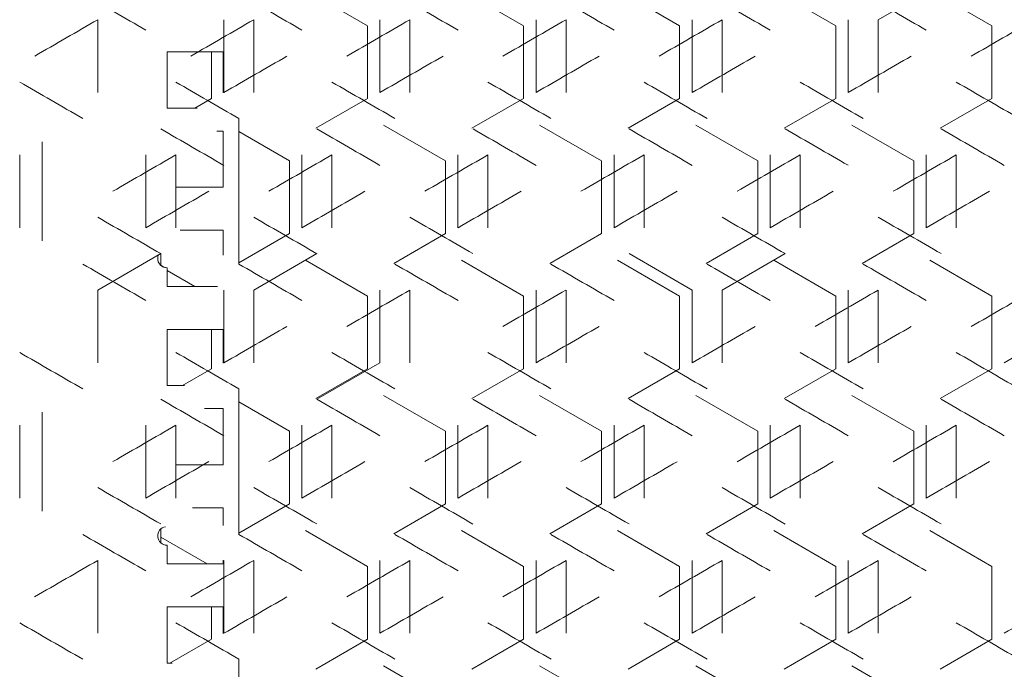
# Model space of a CAD drawing. Units: millimetres. Extents: x -512 to 2805, y -2216 to 1048.
# Drawn here: x 2141 to 2299, y 357 to 462 of the extents above; entities that cross this region are included whole.
import ezdxf

# ---------------------------------------------------------------- set-up
doc = ezdxf.new("R2010")
doc.units = ezdxf.units.MM

# ---------------------------------------------------------------- blocks, each defined once
blk = doc.blocks.new('A$C0C4C2EAF')
at = {"color": 0, "linetype": 'Continuous', "lineweight": 0, "extrusion": (-1.05112e-16, 1, -2.22045e-16)}
for p, q in [((-214.83, 460.72), (-204.9, 454.99)), ((-189.83, 460.72), (-179.9, 454.99)), ((-164.83, 460.72), (-154.9, 454.99)), ((-139.83, 460.72), (-129.9, 454.99)), ((-113, 461.78), (-123.1, 455.95)), ((-114.83, 460.72), (-104.9, 454.99)), ((-248.1, 444.28), (-248.1, 455.95)), ((-227.9, 455.95), (-227.9, 444.28)), ((-223.1, 444.28), (-223.1, 455.95)), ((-202.9, 455.95), (-202.9, 444.28)), ((-198.1, 444.28), (-198.1, 455.95)), ((-177.9, 455.95), (-177.9, 444.28)), ((-173.1, 444.28), (-173.1, 455.95)), ((-152.9, 455.95), (-152.9, 444.28)), ((-148.1, 444.28), (-148.1, 455.95)), ((-127.9, 455.95), (-127.9, 444.28)), ((-123.1, 444.28), (-123.1, 455.95)), ((-204.9, 454.99), (-204.9, 443.33)), ((-179.9, 454.99), (-179.9, 443.33)), ((-154.9, 454.99), (-154.9, 443.33)), ((-129.9, 454.99), (-129.9, 443.33)), ((-104.9, 454.99), (-104.9, 443.33)), ((-237, 450.79), (-237, 441.79)), ((-228, 450.79), (-237, 450.79)), ((-229.9, 450.79), (-229.9, 443.33)), ((-228, 444.23), (-228, 450.79)), ((-229.9, 443.33), (-232.55, 441.8)), ((-204.9, 443.33), (-213.17, 438.55)), ((-179.9, 443.33), (-188.17, 438.55)), ((-154.9, 443.33), (-163.17, 438.55)), ((-129.9, 443.33), (-138.17, 438.55)), ((-104.9, 443.33), (-113.17, 438.55)), ((-232.2, 441.8), (-237, 441.8)), ((-237, 441.79), (-232.22, 441.79)), ((-225.5, 440.13), (-225.5, 416.8)), ((-202.33, 439.07), (-192.4, 433.34)), ((-177.33, 439.07), (-167.4, 433.34)), ((-152.33, 439.07), (-142.4, 433.34)), ((-127.33, 439.07), (-117.4, 433.34)), ((-228, 438.1), (-229.01, 438.1)), ((-228, 429.1), (-228, 438.1)), ((-225.5, 438.02), (-217.4, 433.34)), ((-257, 420.55), (-257, 436.37)), ((-260.6, 422.63), (-260.6, 434.3)), ((-240.4, 434.3), (-240.4, 422.63)), ((-235.6, 422.63), (-235.6, 434.3)), ((-215.4, 434.3), (-215.4, 422.63)), ((-210.6, 422.63), (-210.6, 434.3)), ((-190.4, 434.3), (-190.4, 422.63)), ((-185.6, 422.63), (-185.6, 434.3)), ((-165.4, 434.3), (-165.4, 422.63)), ((-160.6, 422.63), (-160.6, 434.3)), ((-140.4, 434.3), (-140.4, 422.63)), ((-135.6, 422.63), (-135.6, 434.3)), ((-115.4, 434.3), (-115.4, 422.63)), ((-110.6, 422.63), (-110.6, 434.3)), ((-217.4, 433.34), (-217.4, 421.68)), ((-192.4, 433.34), (-192.4, 421.68)), ((-167.4, 433.34), (-167.4, 421.68)), ((-142.4, 433.34), (-142.4, 421.68)), ((-117.4, 433.34), (-117.4, 421.68)), ((-228, 429.11), (-235.6, 429.11)), ((-235.6, 429.1), (-228, 429.1)), ((-228, 422.22), (-234.89, 422.22)), ((-228, 418.25), (-228, 422.22)), ((-217.4, 421.68), (-225.5, 417)), ((-192.4, 421.68), (-200.67, 416.9)), ((-167.4, 421.68), (-175.67, 416.9)), ((-142.4, 421.68), (-150.67, 416.9)), ((-117.4, 421.68), (-125.67, 416.9)), ((-238, 418.48), (-248.1, 412.64)), ((-238, 416.6), (-238, 418.48)), ((-213, 418.48), (-223.1, 412.64)), ((-152.9, 412.64), (-163, 418.48)), ((-138, 418.48), (-148.1, 412.64)), ((-214.83, 417.42), (-204.9, 411.69)), ((-189.83, 417.42), (-179.9, 411.69)), ((-164.83, 417.42), (-154.9, 411.69)), ((-139.83, 417.42), (-129.9, 411.69)), ((-114.83, 417.42), (-104.9, 411.69)), ((-237, 416.22), (-237, 416.23)), ((-237, 416.22), (-237, 413.22)), ((-237, 415.79), (-232.57, 413.23)), ((-228.92, 413.23), (-237, 413.23)), ((-237, 413.22), (-228.9, 413.22)), ((-248.1, 400.98), (-248.1, 412.64)), ((-227.9, 412.64), (-227.9, 400.98)), ((-223.1, 400.98), (-223.1, 412.64)), ((-204.9, 411.69), (-204.9, 400.03)), ((-202.9, 412.64), (-202.9, 400.98)), ((-198.1, 400.98), (-198.1, 412.64)), ((-179.9, 411.69), (-179.9, 400.03)), ((-177.9, 412.64), (-177.9, 400.98)), ((-173.1, 400.98), (-173.1, 412.64)), ((-154.9, 411.69), (-154.9, 400.03)), ((-152.9, 412.64), (-152.9, 400.98)), ((-148.1, 400.98), (-148.1, 412.64)), ((-129.9, 411.69), (-129.9, 400.03)), ((-127.9, 412.64), (-127.9, 400.98)), ((-123.1, 400.98), (-123.1, 412.64)), ((-104.9, 411.69), (-104.9, 400.03)), ((-237, 406.34), (-237, 397.34)), ((-228, 406.34), (-237, 406.34)), ((-229.9, 406.34), (-229.9, 400.03)), ((-228, 400.92), (-228, 406.34)), ((-213, 395.15), (-202.9, 400.98)), ((-229.9, 400.03), (-234.54, 397.35)), ((-204.9, 400.03), (-213.17, 395.25)), ((-179.9, 400.03), (-188.17, 395.25)), ((-154.9, 400.03), (-163.17, 395.25)), ((-129.9, 400.03), (-138.17, 395.25)), ((-104.9, 400.03), (-113.17, 395.25)), ((-234.19, 397.35), (-237, 397.35)), ((-237, 397.34), (-234.21, 397.34)), ((-225.5, 396.83), (-225.5, 373.5)), ((-225.5, 394.72), (-217.4, 390.04)), ((-202.33, 395.77), (-192.4, 390.04)), ((-177.33, 395.77), (-167.4, 390.04)), ((-152.33, 395.77), (-142.4, 390.04)), ((-127.33, 395.77), (-117.4, 390.04)), ((-257, 377.25), (-257, 393.07)), ((-228, 393.65), (-231, 393.65)), ((-228, 384.65), (-228, 393.65)), ((-260.6, 379.33), (-260.6, 390.99)), ((-240.4, 390.99), (-240.4, 379.33)), ((-235.6, 379.33), (-235.6, 390.99)), ((-217.4, 390.04), (-217.4, 378.38)), ((-215.4, 390.99), (-215.4, 379.33)), ((-210.6, 379.33), (-210.6, 390.99)), ((-192.4, 390.04), (-192.4, 378.38)), ((-190.4, 390.99), (-190.4, 379.33)), ((-185.6, 379.33), (-185.6, 390.99)), ((-167.4, 390.04), (-167.4, 378.38)), ((-165.4, 390.99), (-165.4, 379.33)), ((-160.6, 379.33), (-160.6, 390.99)), ((-142.4, 390.04), (-142.4, 378.38)), ((-140.4, 390.99), (-140.4, 379.33)), ((-135.6, 379.33), (-135.6, 390.99)), ((-117.4, 390.04), (-117.4, 378.38)), ((-115.4, 390.99), (-115.4, 379.33)), ((-110.6, 379.33), (-110.6, 390.99)), ((-228, 384.66), (-235.6, 384.66)), ((-235.6, 384.65), (-228, 384.65)), ((-228, 377.77), (-232.9, 377.77)), ((-228, 374.94), (-228, 377.77)), ((-217.4, 378.38), (-225.5, 373.7)), ((-192.4, 378.38), (-200.67, 373.6)), ((-167.4, 378.38), (-175.67, 373.6)), ((-142.4, 378.38), (-150.67, 373.6)), ((-117.4, 378.38), (-125.67, 373.6)), ((-238, 372.15), (-238, 374.39)), ((-214.83, 374.12), (-204.9, 368.39)), ((-189.83, 374.12), (-179.9, 368.39)), ((-164.83, 374.12), (-154.9, 368.39)), ((-139.83, 374.12), (-129.9, 368.39)), ((-114.83, 374.12), (-104.9, 368.39)), ((-238, 373.07), (-230.58, 368.78)), ((-237, 371.77), (-237, 371.78)), ((-237, 371.77), (-237, 368.77)), ((-248.1, 357.68), (-248.1, 369.34)), ((-228, 368.77), (-228, 369.4)), ((-227.9, 369.34), (-227.9, 357.68)), ((-223.1, 357.68), (-223.1, 369.34)), ((-202.9, 369.34), (-202.9, 357.68)), ((-198.1, 357.68), (-198.1, 369.34)), ((-177.9, 369.34), (-177.9, 357.68)), ((-173.1, 357.68), (-173.1, 369.34)), ((-152.9, 369.34), (-152.9, 357.68)), ((-148.1, 357.68), (-148.1, 369.34)), ((-127.9, 369.34), (-127.9, 357.68)), ((-123.1, 357.68), (-123.1, 369.34)), ((-228, 368.78), (-237, 368.78)), ((-237, 368.77), (-228, 368.77)), ((-204.9, 368.39), (-204.9, 356.73)), ((-179.9, 368.39), (-179.9, 356.73)), ((-154.9, 368.39), (-154.9, 356.73)), ((-129.9, 368.39), (-129.9, 356.73)), ((-104.9, 368.39), (-104.9, 356.73)), ((-237, 361.89), (-237, 352.89)), ((-228, 361.89), (-237, 361.89)), ((-229.9, 361.89), (-229.9, 356.73)), ((-228, 357.62), (-228, 361.89)), ((-229.9, 356.73), (-236.53, 352.9)), ((-204.9, 356.73), (-213.17, 351.95)), ((-179.9, 356.73), (-188.17, 351.95)), ((-154.9, 356.73), (-163.17, 351.95)), ((-129.9, 356.73), (-138.17, 351.95)), ((-104.9, 356.73), (-113.17, 351.95)), ((-225.5, 353.52), (-225.5, 330.2)), ((-236.18, 352.9), (-237, 352.9)), ((-237, 352.89), (-236.2, 352.89)), ((-202.33, 352.47), (-192.4, 346.74)), ((-177.33, 352.47), (-167.4, 346.74)), ((-152.33, 352.47), (-142.4, 346.74)), ((-127.33, 352.47), (-117.4, 346.74))]:
    blk.add_line(p, q, dxfattribs=at)
at = {"color": 0, "linetype": 'Continuous', "lineweight": 0}
for centre, start in [((-237, 417.72), 159.7386), ((-237, 373.27), 100.0466)]:
    blk.add_arc(centre, 1.5, start, 270, dxfattribs=at)
at = {"color": 0, "linetype": 'Continuous', "lineweight": 0, "extrusion": (4.18914e-47, -2.22045e-16, -1)}
for centre in [(237, 417.73), (237, 373.28)]:
    blk.add_arc(centre, 1.5, 270, 311.8103, dxfattribs=at)
at = {"color": 0, "linetype": 'Continuous', "lineweight": 0, "extrusion": (-2.76304e-07, -4.78572e-07, -1)}
blk.add_ellipse((-0.92, 316.01), major_axis=(-3599.69, 2078.28), ratio=0.000001, start_param=1.501408, end_param=1.504221, dxfattribs=at)
at = {"color": 0, "linetype": 'Continuous', "lineweight": 0, "extrusion": (-5.84248e-07, -1.01195e-06, -1)}
blk.add_ellipse((-0.81, 330.38), major_axis=(-3601.37, 2079.25), ratio=0.000001, start_param=1.508366, end_param=1.511176, dxfattribs=at)
at = {"color": 0, "linetype": 'Continuous', "lineweight": 0, "extrusion": (-1.80616e-07, -3.12836e-07, -1)}
blk.add_ellipse((-0.72, 344.76), major_axis=(-3602.87, 2080.12), ratio=0.000001, start_param=1.515318, end_param=1.518126, dxfattribs=at)
at = {"color": 0, "linetype": 'Continuous', "lineweight": 0, "extrusion": (-1.46973e-07, -2.54564e-07, -1)}
blk.add_ellipse((-0.65, 359.15), major_axis=(-3604.21, 2080.89), ratio=0.000001, start_param=1.522264, end_param=1.52507, dxfattribs=at)
at = {"color": 0, "linetype": 'Continuous', "lineweight": 0, "extrusion": (-1.34963e-07, -2.33763e-07, -1)}
blk.add_ellipse((-0.6, 373.56), major_axis=(-3605.37, 2081.56), ratio=0.000001, start_param=1.529206, end_param=1.53201, dxfattribs=at)
at = {"color": 0, "linetype": 'Continuous', "lineweight": 0, "extrusion": (-2.24569e-07, -3.88965e-07, 1)}
blk.add_ellipse((-0.56, 387.97), major_axis=(-3606.36, 2082.13), ratio=0.000001, start_param=1.536144, end_param=1.538946, dxfattribs=at)
at = {"color": 0, "linetype": 'Continuous', "lineweight": 0, "extrusion": (-2.84707e-07, 4.93126e-07, -1)}
blk.add_ellipse((-0.87, 598.69), major_axis=(3600.55, 2078.78), ratio=0.000001, start_param=1.639516, end_param=1.642328, dxfattribs=at)
at = {"color": 0, "linetype": 'Continuous', "lineweight": 0, "extrusion": (-2.27456e-06, 3.93964e-06, 1)}
blk.add_ellipse((-0.76, 584.31), major_axis=(3602.14, 2079.7), ratio=0.000001, start_param=1.632559, end_param=1.635368, dxfattribs=at)
at = {"color": 0, "linetype": 'Continuous', "lineweight": 0, "extrusion": (-4.86485e-06, 8.42617e-06, 1)}
for centre in [(-0.68, 569.92), (-0.68, 526.62)]:
    blk.add_ellipse(centre, major_axis=(3603.56, 2080.52), ratio=0.000001, start_param=1.625608, end_param=1.628415, dxfattribs=at)
at = {"color": 0, "linetype": 'Continuous', "lineweight": 0, "extrusion": (-2.7235e-07, 4.71724e-07, -1)}
blk.add_ellipse((-0.62, 555.53), major_axis=(3604.81, 2081.24), ratio=0.000001, start_param=1.618662, end_param=1.621467, dxfattribs=at)
at = {"color": 0, "linetype": 'Continuous', "lineweight": 0, "extrusion": (-1.47055e-07, 2.54706e-07, -1)}
blk.add_ellipse((-0.57, 541.12), major_axis=(3605.88, 2081.86), ratio=0.000001, start_param=1.61172, end_param=1.614523, dxfattribs=at)
at = {"color": 0, "linetype": 'Continuous', "lineweight": 0, "extrusion": (-4.59546e-08, 7.95957e-08, -1)}
blk.add_ellipse((-0.52, 512.28), major_axis=(3607.51, 2082.8), ratio=0.000001, start_param=1.597849, end_param=1.600649, dxfattribs=at)
at = {"color": 0, "linetype": 'Continuous', "lineweight": 0, "extrusion": (1.61374e-07, -2.79507e-07, 1)}
blk.add_ellipse((-0.82, 575.39), major_axis=(-3601.21, -2079.16), ratio=0.000001, start_param=1.507698, end_param=1.510509, dxfattribs=at)
at = {"color": 0, "linetype": 'Continuous', "lineweight": 0, "extrusion": (1.42772e-07, -2.47288e-07, 1)}
blk.add_ellipse((-0.73, 561.01), major_axis=(-3602.74, -2080.04), ratio=0.000001, start_param=1.514651, end_param=1.517459, dxfattribs=at)
at = {"color": 0, "linetype": 'Continuous', "lineweight": 0, "extrusion": (7.62571e-07, -1.32081e-06, 1)}
blk.add_ellipse((-0.66, 546.62), major_axis=(-3604.09, -2080.82), ratio=0.000001, start_param=1.521598, end_param=1.524404, dxfattribs=at)
at = {"color": 0, "linetype": 'Continuous', "lineweight": 0, "extrusion": (2.00975e-06, -3.48099e-06, 1)}
blk.add_ellipse((-0.6, 532.21), major_axis=(-3605.26, -2081.5), ratio=0.000001, start_param=1.52854, end_param=1.531344, dxfattribs=at)
at = {"color": 0, "linetype": 'Continuous', "lineweight": 0, "extrusion": (4.69213e-07, -8.12701e-07, -1)}
blk.add_ellipse((-0.56, 517.8), major_axis=(-3606.27, -2082.08), ratio=0.000001, start_param=1.535478, end_param=1.538281, dxfattribs=at)
at = {"color": 0, "linetype": 'Continuous', "lineweight": 0, "extrusion": (5.75121e-07, 9.96139e-07, 1)}
blk.add_ellipse((-0.88, 296.01), major_axis=(3600.39, -2078.69), ratio=0.000001, start_param=1.640184, end_param=1.642996, dxfattribs=at)
at = {"color": 0, "linetype": 'Continuous', "lineweight": 0, "extrusion": (2.02351e-07, 3.50482e-07, -1)}
blk.add_ellipse((-0.77, 310.38), major_axis=(3602, -2079.61), ratio=0.000001, start_param=1.633227, end_param=1.636036, dxfattribs=at)
at = {"color": 0, "linetype": 'Continuous', "lineweight": 0, "extrusion": (3.8332e-07, 6.6393e-07, -1)}
blk.add_ellipse((-0.69, 324.77), major_axis=(3603.43, -2080.44), ratio=0.000001, start_param=1.626275, end_param=1.629082, dxfattribs=at)
at = {"color": 0, "linetype": 'Continuous', "lineweight": 0, "extrusion": (4.11528e-07, 7.12787e-07, -1)}
blk.add_ellipse((-0.63, 339.16), major_axis=(3604.7, -2081.17), ratio=0.000001, start_param=1.619328, end_param=1.622133, dxfattribs=at)
at = {"color": 0, "linetype": 'Continuous', "lineweight": 0, "extrusion": (1.12797e-06, 1.95371e-06, -1)}
blk.add_ellipse((-0.58, 353.57), major_axis=(3605.79, -2081.8), ratio=0.000001, start_param=1.612386, end_param=1.61519, dxfattribs=at)
at = {"color": 0, "linetype": 'Continuous', "lineweight": 0, "extrusion": (3.51231e-07, 6.08349e-07, -1)}
blk.add_ellipse((-0.54, 367.98), major_axis=(3606.71, -2082.33), ratio=0.000001, start_param=1.605449, end_param=1.608251, dxfattribs=at)
at = {"color": 0, "linetype": 'Continuous', "lineweight": 0, "extrusion": (1.80294e-07, 3.12278e-07, 1)}
blk.add_ellipse((-0.52, 382.4), major_axis=(3607.45, -2082.76), ratio=0.000001, start_param=1.598514, end_param=1.601315, dxfattribs=at)
at = {"color": 0, "linetype": 'Continuous', "lineweight": 0, "extrusion": (-3.67251e-07, -6.36098e-07, -1)}
blk.add_ellipse((-0.87, 301.54), major_axis=(-3600.55, 2078.78), ratio=0.000001, start_param=1.504888, end_param=1.507699, dxfattribs=at)
at = {"color": 0, "linetype": 'Continuous', "lineweight": 0, "extrusion": (-4.86105e-07, -8.41959e-07, 1)}
blk.add_ellipse((-0.76, 315.92), major_axis=(-3602.14, 2079.7), ratio=0.000001, start_param=1.511843, end_param=1.514652, dxfattribs=at)
at = {"color": 0, "linetype": 'Continuous', "lineweight": 0, "extrusion": (-1.22965e-07, -2.12982e-07, -1)}
blk.add_ellipse((-0.68, 330.3), major_axis=(-3603.56, 2080.52), ratio=0.000001, start_param=1.518792, end_param=1.521599, dxfattribs=at)
at = {"color": 0, "linetype": 'Continuous', "lineweight": 0, "extrusion": (-3.20856e-07, -5.55739e-07, -1)}
blk.add_ellipse((-0.62, 344.7), major_axis=(-3604.81, 2081.24), ratio=0.000001, start_param=1.525736, end_param=1.528541, dxfattribs=at)
at = {"color": 0, "linetype": 'Continuous', "lineweight": 0, "extrusion": (-1.36987e-07, -2.37269e-07, -1)}
blk.add_ellipse((-0.57, 359.11), major_axis=(-3605.88, 2081.86), ratio=0.000001, start_param=1.532676, end_param=1.535479, dxfattribs=at)
at = {"color": 0, "linetype": 'Continuous', "lineweight": 0, "extrusion": (-1.25395e-06, -2.1719e-06, 1)}
blk.add_ellipse((-0.54, 373.52), major_axis=(-3606.78, 2082.38), ratio=0.000001, start_param=1.539612, end_param=1.542413, dxfattribs=at)
at = {"color": 0, "linetype": 'Continuous', "lineweight": 0, "extrusion": (-2.60809e-07, 4.51734e-07, -1)}
blk.add_ellipse((-0.81, 569.85), major_axis=(3601.37, 2079.25), ratio=0.000001, start_param=1.636037, end_param=1.638847, dxfattribs=at)
at = {"color": 0, "linetype": 'Continuous', "lineweight": 0, "extrusion": (-2.13114e-07, 3.69124e-07, 1)}
blk.add_ellipse((-0.72, 555.47), major_axis=(3602.87, 2080.12), ratio=0.000001, start_param=1.629083, end_param=1.63189, dxfattribs=at)
at = {"color": 0, "linetype": 'Continuous', "lineweight": 0, "extrusion": (-1.13805e-07, 1.97116e-07, 1)}
blk.add_ellipse((-0.65, 541.08), major_axis=(3604.21, 2080.89), ratio=0.000001, start_param=1.622134, end_param=1.62494, dxfattribs=at)
at = {"color": 0, "linetype": 'Continuous', "lineweight": 0, "extrusion": (-1.25652e-07, 2.17636e-07, 1)}
blk.add_ellipse((-0.6, 526.67), major_axis=(3605.37, 2081.56), ratio=0.000001, start_param=1.61519, end_param=1.617994, dxfattribs=at)
at = {"color": 0, "linetype": 'Continuous', "lineweight": 0, "extrusion": (-1.7338e-07, 3.00304e-07, 1)}
blk.add_ellipse((-0.56, 512.26), major_axis=(3606.36, 2082.13), ratio=0.000001, start_param=1.608251, end_param=1.611054, dxfattribs=at)
at = {"color": 0, "linetype": 'Continuous', "lineweight": 0, "extrusion": (-2.51556e-07, 4.35708e-07, 1)}
blk.add_ellipse((-0.53, 497.84), major_axis=(3607.17, 2082.6), ratio=0.000001, start_param=1.601315, end_param=1.604117, dxfattribs=at)
at = {"color": 0, "linetype": 'Continuous', "lineweight": 0, "extrusion": (4.02173e-07, -6.96584e-07, -1)}
blk.add_ellipse((-0.88, 560.92), major_axis=(-3600.39, -2078.69), ratio=0.000001, start_param=1.50422, end_param=1.507032, dxfattribs=at)
at = {"color": 0, "linetype": 'Continuous', "lineweight": 0, "extrusion": (2.79561e-07, -4.84213e-07, 1)}
blk.add_ellipse((-0.77, 546.55), major_axis=(-3602, -2079.61), ratio=0.000001, start_param=1.511175, end_param=1.513984, dxfattribs=at)
at = {"color": 0, "linetype": 'Continuous', "lineweight": 0, "extrusion": (2.38966e-07, -4.13902e-07, 1)}
blk.add_ellipse((-0.69, 532.16), major_axis=(-3603.43, -2080.44), ratio=0.000001, start_param=1.518125, end_param=1.520932, dxfattribs=at)
at = {"color": 0, "linetype": 'Continuous', "lineweight": 0, "extrusion": (8.23075e-07, -1.42561e-06, 1)}
blk.add_ellipse((-0.63, 517.77), major_axis=(-3604.7, -2081.17), ratio=0.000001, start_param=1.525069, end_param=1.527874, dxfattribs=at)
at = {"color": 0, "linetype": 'Continuous', "lineweight": 0, "extrusion": (3.24412e-07, -5.61898e-07, 1)}
blk.add_ellipse((-0.58, 503.36), major_axis=(-3605.79, -2081.8), ratio=0.000001, start_param=1.532009, end_param=1.534813, dxfattribs=at)
at = {"color": 0, "linetype": 'Continuous', "lineweight": 0, "extrusion": (7.73281e-08, -1.33936e-07, -1)}
blk.add_ellipse((-0.54, 488.94), major_axis=(-3606.71, -2082.33), ratio=0.000001, start_param=1.538946, end_param=1.541748, dxfattribs=at)
at = {"color": 0, "linetype": 'Continuous', "lineweight": 0, "extrusion": (9.56612e-07, 1.6569e-06, 1)}
blk.add_ellipse((-0.82, 281.54), major_axis=(3601.21, -2079.16), ratio=0.000001, start_param=1.636705, end_param=1.639515, dxfattribs=at)
at = {"color": 0, "linetype": 'Continuous', "lineweight": 0, "extrusion": (8.74157e-07, 1.51408e-06, -1)}
blk.add_ellipse((-0.73, 295.92), major_axis=(3602.74, -2080.04), ratio=0.000001, start_param=1.62975, end_param=1.632558, dxfattribs=at)
at = {"color": 0, "linetype": 'Continuous', "lineweight": 0, "extrusion": (1.11818e-06, 1.93674e-06, 1)}
blk.add_ellipse((-0.66, 310.31), major_axis=(3604.09, -2080.82), ratio=0.000001, start_param=1.622801, end_param=1.625607, dxfattribs=at)
at = {"color": 0, "linetype": 'Continuous', "lineweight": 0, "extrusion": (1.08475e-07, 1.87883e-07, 1)}
blk.add_ellipse((-0.56, 339.12), major_axis=(3606.27, -2082.08), ratio=0.000001, start_param=1.608917, end_param=1.61172, dxfattribs=at)
at = {"color": 0, "linetype": 'Continuous', "lineweight": 0, "extrusion": (1.17271e-07, 2.0312e-07, 1)}
blk.add_ellipse((-0.53, 353.54), major_axis=(3607.1, -2082.56), ratio=0.000001, start_param=1.601981, end_param=1.604782, dxfattribs=at)
at = {"color": 0, "linetype": 'Continuous', "lineweight": 0, "extrusion": (-4.27632e-07, -7.4068e-07, -1)}
blk.add_ellipse((-0.92, 272.71), major_axis=(-3599.69, 2078.28), ratio=0.000001, start_param=1.501408, end_param=1.504221, dxfattribs=at)
at = {"color": 0, "linetype": 'Continuous', "lineweight": 0, "extrusion": (-8.76452e-07, -1.51806e-06, -1)}
blk.add_ellipse((-0.81, 287.08), major_axis=(-3601.37, 2079.25), ratio=0.000001, start_param=1.508366, end_param=1.511176, dxfattribs=at)
at = {"color": 0, "linetype": 'Continuous', "lineweight": 0, "extrusion": (-8.6077e-07, -1.4909e-06, 1)}
blk.add_ellipse((-0.72, 301.46), major_axis=(-3602.87, 2080.12), ratio=0.000001, start_param=1.515318, end_param=1.518126, dxfattribs=at)
at = {"color": 0, "linetype": 'Continuous', "lineweight": 0, "extrusion": (-2.79901e-07, -4.84803e-07, 1)}
blk.add_ellipse((-0.65, 315.85), major_axis=(-3604.21, 2080.89), ratio=0.000001, start_param=1.522264, end_param=1.52507, dxfattribs=at)
at = {"color": 0, "linetype": 'Continuous', "lineweight": 0, "extrusion": (-3.10895e-07, -5.38486e-07, -1)}
blk.add_ellipse((-0.6, 330.25), major_axis=(-3605.37, 2081.56), ratio=0.000001, start_param=1.529206, end_param=1.53201, dxfattribs=at)
at = {"color": 0, "linetype": 'Continuous', "lineweight": 0, "extrusion": (-4.55751e-07, -7.89383e-07, 1)}
blk.add_ellipse((-0.56, 344.67), major_axis=(-3606.36, 2082.13), ratio=0.000001, start_param=1.536144, end_param=1.538946, dxfattribs=at)
at = {"color": 0, "linetype": 'Continuous', "lineweight": 0, "extrusion": (-6.24595e-07, 1.08183e-06, 1)}
blk.add_ellipse((-0.62, 512.23), major_axis=(3604.81, 2081.24), ratio=0.000001, start_param=1.618662, end_param=1.621467, dxfattribs=at)
at = {"color": 0, "linetype": 'Continuous', "lineweight": 0, "extrusion": (-9.24864e-08, 1.60191e-07, -1)}
blk.add_ellipse((-0.54, 483.4), major_axis=(3606.78, 2082.38), ratio=0.000001, start_param=1.604783, end_param=1.607585, dxfattribs=at)
at = {"color": 0, "linetype": 'Continuous', "lineweight": 0, "extrusion": (-1.26382e-07, 2.189e-07, -1)}
blk.add_ellipse((-0.52, 468.98), major_axis=(3607.51, 2082.8), ratio=0.000001, start_param=1.597849, end_param=1.600649, dxfattribs=at)
at = {"color": 0, "linetype": 'Continuous', "lineweight": 0, "extrusion": (1.11594e-06, -1.93287e-06, -1)}
blk.add_ellipse((-0.82, 532.09), major_axis=(-3601.21, -2079.16), ratio=0.000001, start_param=1.507698, end_param=1.510509, dxfattribs=at)
at = {"color": 0, "linetype": 'Continuous', "lineweight": 0, "extrusion": (3.22932e-07, -5.59334e-07, -1)}
blk.add_ellipse((-0.66, 503.31), major_axis=(-3604.09, -2080.82), ratio=0.000001, start_param=1.521598, end_param=1.524404, dxfattribs=at)
at = {"color": 0, "linetype": 'Continuous', "lineweight": 0, "extrusion": (1.64873e-07, -2.85568e-07, -1)}
blk.add_ellipse((-0.6, 488.91), major_axis=(-3605.26, -2081.5), ratio=0.000001, start_param=1.52854, end_param=1.531344, dxfattribs=at)
at = {"color": 0, "linetype": 'Continuous', "lineweight": 0, "extrusion": (2.98887e-07, -5.17688e-07, -1)}
blk.add_ellipse((-0.56, 474.5), major_axis=(-3606.27, -2082.08), ratio=0.000001, start_param=1.535478, end_param=1.538281, dxfattribs=at)
at = {"color": 0, "linetype": 'Continuous', "lineweight": 0, "extrusion": (9.41857e-08, -1.63134e-07, -1)}
blk.add_ellipse((-0.53, 460.08), major_axis=(-3607.1, -2082.56), ratio=0.000001, start_param=1.542413, end_param=1.545214, dxfattribs=at)
at = {"color": 0, "linetype": 'Continuous', "lineweight": 0, "extrusion": (3.09053e-06, 5.35295e-06, -1)}
blk.add_ellipse((-0.88, 252.7), major_axis=(3600.39, -2078.69), ratio=0.000001, start_param=1.640185, end_param=1.642996, dxfattribs=at)
at = {"color": 0, "linetype": 'Continuous', "lineweight": 0, "extrusion": (2.74859e-07, 4.7607e-07, -1)}
blk.add_ellipse((-0.77, 267.08), major_axis=(3602, -2079.61), ratio=0.000001, start_param=1.633227, end_param=1.636036, dxfattribs=at)
at = {"color": 0, "linetype": 'Continuous', "lineweight": 0, "extrusion": (3.88908e-06, 6.73609e-06, -1)}
blk.add_ellipse((-0.69, 281.46), major_axis=(3603.43, -2080.44), ratio=0.000001, start_param=1.626275, end_param=1.629082, dxfattribs=at)
at = {"color": 0, "linetype": 'Continuous', "lineweight": 0, "extrusion": (2.27516e-07, 3.9407e-07, -1)}
blk.add_ellipse((-0.63, 295.86), major_axis=(3604.7, -2081.17), ratio=0.000001, start_param=1.619328, end_param=1.622133, dxfattribs=at)
at = {"color": 0, "linetype": 'Continuous', "lineweight": 0, "extrusion": (2.6205e-07, 4.53884e-07, -1)}
blk.add_ellipse((-0.58, 310.27), major_axis=(3605.79, -2081.8), ratio=0.000001, start_param=1.612386, end_param=1.61519, dxfattribs=at)
at = {"color": 0, "linetype": 'Continuous', "lineweight": 0, "extrusion": (1.15912e-07, 2.00766e-07, -1)}
blk.add_ellipse((-0.54, 324.68), major_axis=(3606.71, -2082.33), ratio=0.000001, start_param=1.605449, end_param=1.608251, dxfattribs=at)
at = {"color": 0, "linetype": 'Continuous', "lineweight": 0, "extrusion": (8.76128e-07, 1.5175e-06, 1)}
blk.add_ellipse((-0.52, 339.1), major_axis=(3607.45, -2082.76), ratio=0.000001, start_param=1.598514, end_param=1.601315, dxfattribs=at)
at = {"color": 0, "linetype": 'Continuous', "lineweight": 0, "extrusion": (-1.21749e-06, -2.10875e-06, -1)}
blk.add_ellipse((-0.87, 258.24), major_axis=(-3600.55, 2078.78), ratio=0.000001, start_param=1.504888, end_param=1.507699, dxfattribs=at)
at = {"color": 0, "linetype": 'Continuous', "lineweight": 0, "extrusion": (-4.83124e-07, -8.36796e-07, 1)}
blk.add_ellipse((-0.76, 272.62), major_axis=(-3602.14, 2079.7), ratio=0.000001, start_param=1.511843, end_param=1.514652, dxfattribs=at)
at = {"color": 0, "linetype": 'Continuous', "lineweight": 0, "extrusion": (-9.62846e-07, -1.6677e-06, 1)}
blk.add_ellipse((-0.68, 287), major_axis=(-3603.56, 2080.52), ratio=0.000001, start_param=1.518792, end_param=1.521599, dxfattribs=at)
at = {"color": 0, "linetype": 'Continuous', "lineweight": 0, "extrusion": (-2.27221e-07, -3.93558e-07, 1)}
blk.add_ellipse((-0.62, 301.4), major_axis=(-3604.81, 2081.24), ratio=0.000001, start_param=1.525736, end_param=1.528541, dxfattribs=at)
at = {"color": 0, "linetype": 'Continuous', "lineweight": 0, "extrusion": (-1.50828e-07, -2.61241e-07, 1)}
blk.add_ellipse((-0.57, 315.81), major_axis=(-3605.88, 2081.86), ratio=0.000001, start_param=1.532676, end_param=1.535479, dxfattribs=at)
at = {"color": 0, "linetype": 'Continuous', "lineweight": 0, "extrusion": (-1.15991e-07, -2.00903e-07, 1)}
blk.add_ellipse((-0.54, 330.22), major_axis=(-3606.78, 2082.38), ratio=0.000001, start_param=1.539612, end_param=1.542413, dxfattribs=at)
at = {"color": 0, "linetype": 'Continuous', "lineweight": 0, "extrusion": (-5.20044e-07, 9.00743e-07, -1)}
blk.add_ellipse((-0.81, 526.55), major_axis=(3601.37, 2079.25), ratio=0.000001, start_param=1.636037, end_param=1.638847, dxfattribs=at)
at = {"color": 0, "linetype": 'Continuous', "lineweight": 0, "extrusion": (-2.68029e-06, 4.6424e-06, 1)}
blk.add_ellipse((-0.72, 512.17), major_axis=(3602.87, 2080.12), ratio=0.000001, start_param=1.629083, end_param=1.631891, dxfattribs=at)
at = {"color": 0, "linetype": 'Continuous', "lineweight": 0, "extrusion": (-9.39523e-08, 1.6273e-07, 1)}
blk.add_ellipse((-0.65, 497.78), major_axis=(3604.21, 2080.89), ratio=0.000001, start_param=1.622134, end_param=1.62494, dxfattribs=at)
at = {"color": 0, "linetype": 'Continuous', "lineweight": 0, "extrusion": (-1.09321e-06, 1.8935e-06, 1)}
blk.add_ellipse((-0.6, 483.37), major_axis=(3605.37, 2081.56), ratio=0.000001, start_param=1.61519, end_param=1.617994, dxfattribs=at)
at = {"color": 0, "linetype": 'Continuous', "lineweight": 0, "extrusion": (-5.92598e-07, 1.02641e-06, -1)}
blk.add_ellipse((-0.56, 468.96), major_axis=(3606.36, 2082.13), ratio=0.000001, start_param=1.608251, end_param=1.611054, dxfattribs=at)
at = {"color": 0, "linetype": 'Continuous', "lineweight": 0, "extrusion": (-1.06045e-07, 1.83675e-07, -1)}
blk.add_ellipse((-0.53, 454.54), major_axis=(3607.17, 2082.6), ratio=0.000001, start_param=1.601315, end_param=1.604117, dxfattribs=at)
at = {"color": 0, "linetype": 'Continuous', "lineweight": 0, "extrusion": (3.82514e-07, -6.62533e-07, -1)}
blk.add_ellipse((-0.88, 517.62), major_axis=(-3600.39, -2078.69), ratio=0.000001, start_param=1.50422, end_param=1.507032, dxfattribs=at)
at = {"color": 0, "linetype": 'Continuous', "lineweight": 0, "extrusion": (3.17433e-07, -5.4981e-07, 1)}
blk.add_ellipse((-0.77, 503.25), major_axis=(-3602, -2079.61), ratio=0.000001, start_param=1.511175, end_param=1.513984, dxfattribs=at)
at = {"color": 0, "linetype": 'Continuous', "lineweight": 0, "extrusion": (1.93008e-07, -3.343e-07, 1)}
blk.add_ellipse((-0.69, 488.86), major_axis=(-3603.43, -2080.44), ratio=0.000001, start_param=1.518125, end_param=1.520932, dxfattribs=at)
at = {"color": 0, "linetype": 'Continuous', "lineweight": 0, "extrusion": (1.0854e-07, -1.87996e-07, 1)}
blk.add_ellipse((-0.63, 474.46), major_axis=(-3604.7, -2081.17), ratio=0.000001, start_param=1.525069, end_param=1.527874, dxfattribs=at)
at = {"color": 0, "linetype": 'Continuous', "lineweight": 0, "extrusion": (3.48528e-07, -6.03668e-07, 1)}
blk.add_ellipse((-0.58, 460.06), major_axis=(-3605.79, -2081.8), ratio=0.000001, start_param=1.532009, end_param=1.534813, dxfattribs=at)
at = {"color": 0, "linetype": 'Continuous', "lineweight": 0, "extrusion": (2.72864e-07, -4.72613e-07, -1)}
blk.add_ellipse((-0.54, 445.64), major_axis=(-3606.71, -2082.33), ratio=0.000001, start_param=1.538946, end_param=1.541748, dxfattribs=at)
at = {"color": 0, "linetype": 'Continuous', "lineweight": 0, "extrusion": (5.00747e-07, 8.67319e-07, 1)}
blk.add_ellipse((-0.82, 238.24), major_axis=(3601.21, -2079.16), ratio=0.000001, start_param=1.636705, end_param=1.639515, dxfattribs=at)
at = {"color": 0, "linetype": 'Continuous', "lineweight": 0, "extrusion": (3.19937e-07, 5.54147e-07, 1)}
blk.add_ellipse((-0.73, 252.62), major_axis=(3602.74, -2080.04), ratio=0.000001, start_param=1.62975, end_param=1.632558, dxfattribs=at)
at = {"color": 0, "linetype": 'Continuous', "lineweight": 0, "extrusion": (1.68918e-06, 2.92575e-06, -1)}
blk.add_ellipse((-0.66, 267.01), major_axis=(3604.09, -2080.82), ratio=0.000001, start_param=1.622801, end_param=1.625607, dxfattribs=at)
at = {"color": 0, "linetype": 'Continuous', "lineweight": 0, "extrusion": (2.11871e-07, 3.66971e-07, 1)}
blk.add_ellipse((-0.6, 281.41), major_axis=(3605.26, -2081.5), ratio=0.000001, start_param=1.615857, end_param=1.618661, dxfattribs=at)
at = {"color": 0, "linetype": 'Continuous', "lineweight": 0, "extrusion": (1.00911e-07, 1.74783e-07, 1)}
blk.add_ellipse((-0.56, 295.82), major_axis=(3606.27, -2082.08), ratio=0.000001, start_param=1.608917, end_param=1.61172, dxfattribs=at)
at = {"color": 0, "linetype": 'Continuous', "lineweight": 0, "extrusion": (8.05367e-08, 1.39494e-07, 1)}
blk.add_ellipse((-0.53, 310.24), major_axis=(3607.1, -2082.56), ratio=0.000001, start_param=1.601981, end_param=1.604782, dxfattribs=at)
at = {"color": 0, "linetype": 'Continuous', "lineweight": 0, "extrusion": (-2.35658e-07, -4.08171e-07, 1)}
blk.add_ellipse((-0.92, 229.41), major_axis=(-3599.69, 2078.28), ratio=0.000001, start_param=1.501408, end_param=1.504221, dxfattribs=at)
at = {"color": 0, "linetype": 'Continuous', "lineweight": 0, "extrusion": (-8.86083e-07, -1.53474e-06, -1)}
blk.add_ellipse((-0.81, 243.78), major_axis=(-3601.37, 2079.25), ratio=0.000001, start_param=1.508366, end_param=1.511176, dxfattribs=at)
at = {"color": 0, "linetype": 'Continuous', "lineweight": 0, "extrusion": (-2.09783e-07, -3.63355e-07, -1)}
blk.add_ellipse((-0.72, 258.16), major_axis=(-3602.87, 2080.12), ratio=0.000001, start_param=1.515318, end_param=1.518126, dxfattribs=at)
at = {"color": 0, "linetype": 'Continuous', "lineweight": 0, "extrusion": (-2.6718e-07, -4.6277e-07, 1)}
blk.add_ellipse((-0.65, 272.55), major_axis=(-3604.21, 2080.89), ratio=0.000001, start_param=1.522264, end_param=1.52507, dxfattribs=at)
at = {"color": 0, "linetype": 'Continuous', "lineweight": 0, "extrusion": (-1.94128e-07, -3.3624e-07, 1)}
blk.add_ellipse((-0.6, 286.95), major_axis=(-3605.37, 2081.56), ratio=0.000001, start_param=1.529206, end_param=1.53201, dxfattribs=at)
at = {"color": 0, "linetype": 'Continuous', "lineweight": 0, "extrusion": (-1.29323e-07, -2.23995e-07, 1)}
blk.add_ellipse((-0.56, 301.36), major_axis=(-3606.36, 2082.13), ratio=0.000001, start_param=1.536144, end_param=1.538946, dxfattribs=at)
at = {"color": 0, "linetype": 'Continuous', "lineweight": 0, "extrusion": (-3.69719e-06, 6.40372e-06, 1)}
blk.add_ellipse((-0.87, 512.08), major_axis=(3600.55, 2078.78), ratio=0.000001, start_param=1.639516, end_param=1.642328, dxfattribs=at)
at = {"color": 0, "linetype": 'Continuous', "lineweight": 0, "extrusion": (-1.96691e-07, 3.40678e-07, 1)}
blk.add_ellipse((-0.76, 497.71), major_axis=(3602.14, 2079.7), ratio=0.000001, start_param=1.632559, end_param=1.635368, dxfattribs=at)
at = {"color": 0, "linetype": 'Continuous', "lineweight": 0, "extrusion": (-8.2144e-07, 1.42278e-06, -1)}
blk.add_ellipse((-0.68, 483.32), major_axis=(3603.56, 2080.52), ratio=0.000001, start_param=1.625608, end_param=1.628414, dxfattribs=at)
at = {"color": 0, "linetype": 'Continuous', "lineweight": 0, "extrusion": (-2.73519e-07, 4.73749e-07, -1)}
blk.add_ellipse((-0.62, 468.92), major_axis=(3604.81, 2081.24), ratio=0.000001, start_param=1.618662, end_param=1.621467, dxfattribs=at)
at = {"color": 0, "linetype": 'Continuous', "lineweight": 0, "extrusion": (-5.23261e-07, 9.06315e-07, -1)}
blk.add_ellipse((-0.57, 454.52), major_axis=(3605.88, 2081.86), ratio=0.000001, start_param=1.61172, end_param=1.614523, dxfattribs=at)
at = {"color": 0, "linetype": 'Continuous', "lineweight": 0, "extrusion": (-2.4009e-07, 4.15848e-07, -1)}
blk.add_ellipse((-0.54, 440.1), major_axis=(3606.78, 2082.38), ratio=0.000001, start_param=1.604783, end_param=1.607585, dxfattribs=at)
at = {"color": 0, "linetype": 'Continuous', "lineweight": 0, "extrusion": (2.53881e-07, -4.39735e-07, 1)}
blk.add_ellipse((-0.82, 488.78), major_axis=(-3601.21, -2079.16), ratio=0.000001, start_param=1.507698, end_param=1.510509, dxfattribs=at)
at = {"color": 0, "linetype": 'Continuous', "lineweight": 0, "extrusion": (1.73912e-07, -3.01224e-07, 1)}
blk.add_ellipse((-0.73, 474.4), major_axis=(-3602.74, -2080.04), ratio=0.000001, start_param=1.514651, end_param=1.517459, dxfattribs=at)
at = {"color": 0, "linetype": 'Continuous', "lineweight": 0, "extrusion": (2.22265e-07, -3.84974e-07, 1)}
blk.add_ellipse((-0.66, 460.01), major_axis=(-3604.09, -2080.82), ratio=0.000001, start_param=1.521598, end_param=1.524404, dxfattribs=at)
at = {"color": 0, "linetype": 'Continuous', "lineweight": 0, "extrusion": (2.37262e-07, -4.1095e-07, 1)}
blk.add_ellipse((-0.6, 445.61), major_axis=(-3605.26, -2081.5), ratio=0.000001, start_param=1.52854, end_param=1.531344, dxfattribs=at)
at = {"color": 0, "linetype": 'Continuous', "lineweight": 0, "extrusion": (3.28253e-07, -5.68551e-07, 1)}
blk.add_ellipse((-0.56, 431.2), major_axis=(-3606.27, -2082.08), ratio=0.000001, start_param=1.535478, end_param=1.538281, dxfattribs=at)
at = {"color": 0, "linetype": 'Continuous', "lineweight": 0, "extrusion": (2.09286e-07, -3.62495e-07, -1)}
blk.add_ellipse((-0.53, 416.78), major_axis=(-3607.1, -2082.56), ratio=0.000001, start_param=1.542413, end_param=1.545214, dxfattribs=at)
at = {"color": 0, "linetype": 'Continuous', "lineweight": 0, "extrusion": (1.72424e-06, 2.98647e-06, -1)}
blk.add_ellipse((-0.88, 209.4), major_axis=(3600.39, -2078.69), ratio=0.000001, start_param=1.640185, end_param=1.642996, dxfattribs=at)
at = {"color": 0, "linetype": 'Continuous', "lineweight": 0, "extrusion": (8.05611e-07, 1.39536e-06, 1)}
blk.add_ellipse((-0.77, 223.78), major_axis=(3602, -2079.61), ratio=0.000001, start_param=1.633227, end_param=1.636036, dxfattribs=at)
at = {"color": 0, "linetype": 'Continuous', "lineweight": 0, "extrusion": (4.94104e-06, 8.55814e-06, 1)}
blk.add_ellipse((-0.69, 238.16), major_axis=(3603.43, -2080.44), ratio=0.000001, start_param=1.626274, end_param=1.629081, dxfattribs=at)
at = {"color": 0, "linetype": 'Continuous', "lineweight": 0, "extrusion": (2.49524e-07, 4.32188e-07, 1)}
blk.add_ellipse((-0.63, 252.56), major_axis=(3604.7, -2081.17), ratio=0.000001, start_param=1.619328, end_param=1.622133, dxfattribs=at)
at = {"color": 0, "linetype": 'Continuous', "lineweight": 0, "extrusion": (5.47654e-07, 9.48565e-07, 1)}
blk.add_ellipse((-0.58, 266.97), major_axis=(3605.79, -2081.8), ratio=0.000001, start_param=1.612387, end_param=1.61519, dxfattribs=at)
at = {"color": 0, "linetype": 'Continuous', "lineweight": 0, "extrusion": (3.43498e-07, 5.94955e-07, 1)}
blk.add_ellipse((-0.54, 281.38), major_axis=(3606.71, -2082.33), ratio=0.000001, start_param=1.605449, end_param=1.608251, dxfattribs=at)
at = {"color": 0, "linetype": 'Continuous', "lineweight": 0, "extrusion": (1.23833e-07, 2.14485e-07, 1)}
blk.add_ellipse((-0.52, 295.8), major_axis=(3607.45, -2082.76), ratio=0.000001, start_param=1.598514, end_param=1.601315, dxfattribs=at)

msp = doc.modelspace()

# ---------------------------------------------------------------- block references
msp.add_blockref('A$C0C4C2EAF', (2401.403, 5.576))

doc.saveas('drawing.dxf')
